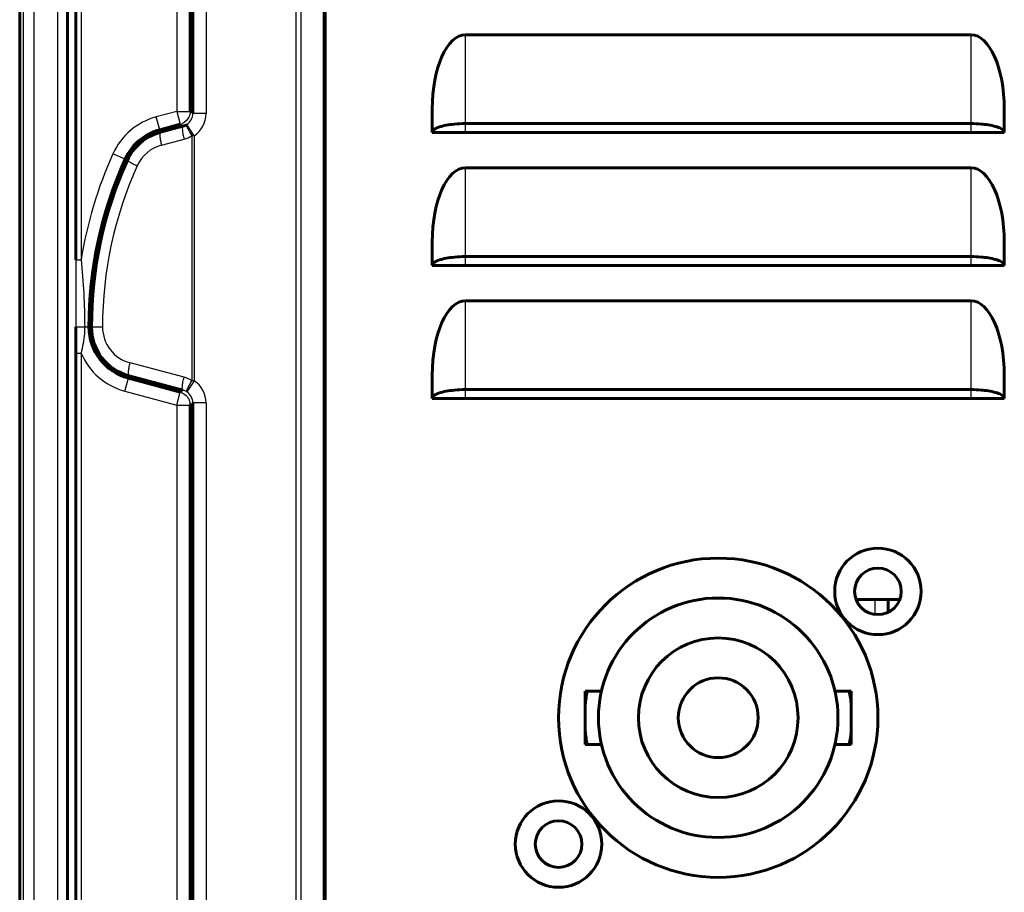
# Model space of a CAD drawing. Units: inches. Extents: x -1937 to 2233, y -617 to 829.
# Drawn here: x 363 to 437, y 314 to 379 of the extents above; entities that cross this region are included whole.
import ezdxf

# ---------------------------------------------------------------- set-up
doc = ezdxf.new("R2010")
doc.units = ezdxf.units.IN
doc.header["$MEASUREMENT"] = 0
doc.layers.add('AM_0', color=7, linetype='Continuous')
doc.layers.add('AM_4', color=7, linetype='Continuous')

# ---------------------------------------------------------------- blocks, each defined once
blk = doc.blocks.new('block 822')
at = {"layer": 'AM_0', "color": 253, "lineweight": 60, "true_color": 0xadadad}
blk.add_lwpolyline([(363.492, 183.923), (363.492, 429.69)], dxfattribs=at)
blk = doc.blocks.new('block 823')
at = {"layer": 'AM_0', "color": 253, "lineweight": 60, "true_color": 0xadadad}
blk.add_lwpolyline([(367.084, 427.486), (367.084, 186.127)], dxfattribs=at)
blk = doc.blocks.new('block 825')
at = {"layer": 'AM_0', "color": 253, "lineweight": 60, "true_color": 0xadadad}
blk.add_lwpolyline([(367.706, 389.065), (367.706, 361.244)], dxfattribs=at)
blk = doc.blocks.new('block 826')
at = {"layer": 'AM_0', "color": 253, "lineweight": 60, "true_color": 0xadadad}
blk.add_lwpolyline([(367.706, 354.215), (367.706, 259.398)], dxfattribs=at)
blk = doc.blocks.new('block 830')
at = {"layer": 'AM_0', "color": 253, "lineweight": 60, "true_color": 0xadadad}
blk.add_lwpolyline([(376.3, 385.17), (376.3, 372.393)], dxfattribs=at)
blk = doc.blocks.new('block 831')
at = {"layer": 'AM_0', "color": 253, "lineweight": 60, "true_color": 0xadadad}
blk.add_lwpolyline([(376.3, 350.32), (376.3, 263.293)], dxfattribs=at)
blk = doc.blocks.new('block 835')
at = {"layer": 'AM_0', "color": 253, "lineweight": 60, "true_color": 0xadadad}
blk.add_lwpolyline([(376.501, 385.324), (376.501, 372.239)], dxfattribs=at)
blk = doc.blocks.new('block 836')
at = {"layer": 'AM_0', "color": 253, "lineweight": 60, "true_color": 0xadadad}
blk.add_lwpolyline([(376.501, 350.474), (376.501, 263.139)], dxfattribs=at)
blk = doc.blocks.new('block 842')
at = {"layer": 'AM_0', "color": 253, "lineweight": 60, "true_color": 0xadadad}
blk.add_lwpolyline([(386.453, 418.846), (386.453, 194.767)], dxfattribs=at)
blk = doc.blocks.new('block 852')
at = {"layer": 'AM_0', "color": 253, "lineweight": 60, "true_color": 0xadadad}
blk.add_lwpolyline([(394.492, 350.807), (394.492, 352.571)], dxfattribs=at)
blk = doc.blocks.new('block 853')
at = {"layer": 'AM_0', "color": 253, "lineweight": 60, "true_color": 0xadadad}
blk.add_lwpolyline([(394.492, 360.807), (394.492, 362.571)], dxfattribs=at)
blk = doc.blocks.new('block 854')
at = {"layer": 'AM_0', "color": 253, "lineweight": 60, "true_color": 0xadadad}
blk.add_lwpolyline([(394.492, 370.807), (394.492, 372.571)], dxfattribs=at)
blk = doc.blocks.new('block 860')
at = {"layer": 'AM_0', "color": 253, "lineweight": 60, "true_color": 0xadadad}
blk.add_lwpolyline([(405.992, 328.807), (405.992, 324.807)], dxfattribs=at)
blk = doc.blocks.new('block 863')
at = {"layer": 'AM_0', "color": 253, "lineweight": 60, "true_color": 0xadadad}
blk.add_lwpolyline([(425.992, 324.807), (425.992, 328.807)], dxfattribs=at)
blk = doc.blocks.new('block 865')
at = {"layer": 'AM_0', "color": 253, "lineweight": 60, "true_color": 0xadadad}
blk.add_lwpolyline([(428.752, 335.691), (428.752, 334.734)], dxfattribs=at)
blk = doc.blocks.new('block 876')
at = {"layer": 'AM_0', "color": 253, "lineweight": 60, "true_color": 0xadadad}
blk.add_lwpolyline([(437.492, 372.571), (437.492, 370.807)], dxfattribs=at)
blk = doc.blocks.new('block 877')
at = {"layer": 'AM_0', "color": 253, "lineweight": 60, "true_color": 0xadadad}
blk.add_lwpolyline([(437.492, 362.571), (437.492, 360.807)], dxfattribs=at)
blk = doc.blocks.new('block 878')
at = {"layer": 'AM_0', "color": 253, "lineweight": 60, "true_color": 0xadadad}
blk.add_lwpolyline([(437.492, 352.571), (437.492, 350.807)], dxfattribs=at)
blk = doc.blocks.new('block 1121')
at = {"layer": 'AM_0', "color": 253, "lineweight": 60, "true_color": 0xadadad}
blk.add_lwpolyline([(375.759, 351.44), (371.709, 352.519)], dxfattribs=at)
blk = doc.blocks.new('block 1122')
at = {"layer": 'AM_0', "color": 253, "lineweight": 60, "true_color": 0xadadad}
blk.add_lwpolyline([(371.659, 352.331), (375.559, 351.286)], dxfattribs=at)
blk = doc.blocks.new('block 1173')
at = {"layer": 'AM_0', "color": 253, "lineweight": 60, "true_color": 0xadadad}
blk.add_lwpolyline([(405.992, 324.807), (407.217, 324.807)], dxfattribs=at)
blk = doc.blocks.new('block 1174')
at = {"layer": 'AM_0', "color": 253, "lineweight": 60, "true_color": 0xadadad}
blk.add_lwpolyline([(424.767, 324.807), (425.992, 324.807)], dxfattribs=at)
blk = doc.blocks.new('block 1175')
at = {"layer": 'AM_0', "color": 253, "lineweight": 60, "true_color": 0xadadad}
blk.add_lwpolyline([(425.992, 328.807), (424.767, 328.807)], dxfattribs=at)
blk = doc.blocks.new('block 1176')
at = {"layer": 'AM_0', "color": 253, "lineweight": 60, "true_color": 0xadadad}
blk.add_lwpolyline([(407.217, 328.807), (405.992, 328.807)], dxfattribs=at)
blk = doc.blocks.new('block 1229')
at = {"layer": 'AM_0', "color": 253, "lineweight": 60, "true_color": 0xadadad}
blk.add_lwpolyline([(426.355, 335.691), (429.628, 335.691)], dxfattribs=at)
blk = doc.blocks.new('block 1230')
at = {"layer": 'AM_0', "color": 253, "lineweight": 60, "true_color": 0xadadad}
blk.add_lwpolyline([(395.992, 350.807), (394.492, 350.807)], dxfattribs=at)
blk = doc.blocks.new('block 1231')
at = {"layer": 'AM_0', "color": 253, "lineweight": 60, "true_color": 0xadadad}
blk.add_lwpolyline([(395.992, 350.807), (435.992, 350.807)], dxfattribs=at)
blk = doc.blocks.new('block 1232')
at = {"layer": 'AM_0', "color": 253, "lineweight": 60, "true_color": 0xadadad}
blk.add_lwpolyline([(435.992, 350.807), (437.492, 350.807)], dxfattribs=at)
blk = doc.blocks.new('block 1233')
at = {"layer": 'AM_0', "color": 253, "lineweight": 60, "true_color": 0xadadad}
blk.add_lwpolyline([(396.992, 351.477), (434.992, 351.478)], dxfattribs=at)
blk = doc.blocks.new('block 1274')
at = {"layer": 'AM_0', "color": 253, "lineweight": 60, "true_color": 0xadadad}
blk.add_lwpolyline([(396.992, 358.161), (434.992, 358.161)], dxfattribs=at)
blk = doc.blocks.new('block 1275')
at = {"layer": 'AM_0', "color": 253, "lineweight": 60, "true_color": 0xadadad}
blk.add_lwpolyline([(395.992, 360.807), (394.492, 360.807)], dxfattribs=at)
blk = doc.blocks.new('block 1276')
at = {"layer": 'AM_0', "color": 253, "lineweight": 60, "true_color": 0xadadad}
blk.add_lwpolyline([(395.992, 360.807), (435.992, 360.807)], dxfattribs=at)
blk = doc.blocks.new('block 1277')
at = {"layer": 'AM_0', "color": 253, "lineweight": 60, "true_color": 0xadadad}
blk.add_lwpolyline([(435.992, 360.807), (437.492, 360.807)], dxfattribs=at)
blk = doc.blocks.new('block 1278')
at = {"layer": 'AM_0', "color": 253, "lineweight": 60, "true_color": 0xadadad}
blk.add_lwpolyline([(396.992, 361.477), (434.992, 361.478)], dxfattribs=at)
blk = doc.blocks.new('block 1281')
at = {"layer": 'AM_0', "color": 253, "lineweight": 60, "true_color": 0xadadad}
blk.add_lwpolyline([(396.992, 368.161), (434.992, 368.161)], dxfattribs=at)
blk = doc.blocks.new('block 1282')
at = {"layer": 'AM_0', "color": 253, "lineweight": 60, "true_color": 0xadadad}
blk.add_lwpolyline([(395.992, 370.807), (394.492, 370.807)], dxfattribs=at)
blk = doc.blocks.new('block 1283')
at = {"layer": 'AM_0', "color": 253, "lineweight": 60, "true_color": 0xadadad}
blk.add_lwpolyline([(395.992, 370.807), (435.992, 370.807)], dxfattribs=at)
blk = doc.blocks.new('block 1284')
at = {"layer": 'AM_0', "color": 253, "lineweight": 60, "true_color": 0xadadad}
blk.add_lwpolyline([(435.992, 370.807), (437.492, 370.807)], dxfattribs=at)
blk = doc.blocks.new('block 1285')
at = {"layer": 'AM_0', "color": 253, "lineweight": 60, "true_color": 0xadadad}
blk.add_lwpolyline([(396.992, 371.477), (434.992, 371.478)], dxfattribs=at)
blk = doc.blocks.new('block 1286')
at = {"layer": 'AM_0', "color": 253, "lineweight": 60, "true_color": 0xadadad}
blk.add_lwpolyline([(396.992, 378.161), (434.992, 378.161)], dxfattribs=at)
blk = doc.blocks.new('block 1360')
at = {"layer": 'AM_0', "color": 253, "lineweight": 60, "true_color": 0xadadad}
blk.add_lwpolyline([(375.559, 371.427), (374.016, 371.014)], dxfattribs=at)
blk = doc.blocks.new('block 1361')
at = {"layer": 'AM_0', "color": 253, "lineweight": 60, "true_color": 0xadadad}
blk.add_lwpolyline([(374.067, 370.823), (375.759, 371.274)], dxfattribs=at)
blk = doc.blocks.new('block 4756')
at = {"layer": 'AM_0', "color": 253, "lineweight": 60, "true_color": 0xadadad}
blk.add_open_spline([(371.41, 368.798), (369.624, 364.833), (368.7, 360.535), (368.7, 356.187)], degree=3, dxfattribs=at)
blk = doc.blocks.new('block 4758')
at = {"layer": 'AM_0', "color": 253, "lineweight": 60, "true_color": 0xadadad}
blk.add_open_spline([(371.587, 368.718), (369.81, 364.779), (368.891, 360.508), (368.891, 356.187)], degree=3, dxfattribs=at)
blk = doc.blocks.new('block 4760')
at = {"layer": 'AM_0', "color": 253, "lineweight": 60, "true_color": 0xadadad}
blk.add_open_spline([(368.7, 356.187), (368.7, 354.38), (369.914, 352.799), (371.659, 352.331)], degree=3, dxfattribs=at)
blk = doc.blocks.new('block 4761')
at = {"layer": 'AM_0', "color": 253, "lineweight": 60, "true_color": 0xadadad}
blk.add_open_spline([(374.016, 371.014), (372.858, 370.703), (371.902, 369.89), (371.41, 368.798)], degree=3, dxfattribs=at)
blk = doc.blocks.new('block 4763')
at = {"layer": 'AM_0', "color": 253, "lineweight": 60, "true_color": 0xadadad}
blk.add_open_spline([(368.891, 356.187), (368.891, 354.467), (370.047, 352.962), (371.709, 352.519)], degree=3, dxfattribs=at)
blk = doc.blocks.new('block 4764')
at = {"layer": 'AM_0', "color": 253, "lineweight": 60, "true_color": 0xadadad}
blk.add_open_spline([(374.067, 370.823), (372.966, 370.529), (372.055, 369.756), (371.587, 368.718)], degree=3, dxfattribs=at)
blk = doc.blocks.new('block 4765')
at = {"layer": 'AM_0', "color": 253, "lineweight": 60, "true_color": 0xadadad}
blk.add_open_spline([(375.759, 371.274), (375.862, 371.301), (375.96, 371.344), (376.049, 371.403)], degree=3, dxfattribs=at)
blk = doc.blocks.new('block 4766')
at = {"layer": 'AM_0', "color": 253, "lineweight": 60, "true_color": 0xadadad}
blk.add_open_spline([(403.992, 326.807), (403.992, 333.434), (409.364, 338.807), (415.992, 338.807), (422.619, 338.807), (427.992, 333.434), (427.992, 326.807), (427.992, 320.179), (422.619, 314.807), (415.992, 314.807), (409.364, 314.807), (403.992, 320.179), (403.992, 326.807), (403.992, 326.807), (403.992, 326.807), (403.992, 326.807)], degree=3, knots=[0, 0, 0, 0, 1, 1, 1, 2, 2, 2, 3, 3, 3, 4, 4, 4, 5, 5, 5, 5], dxfattribs=at)
blk = doc.blocks.new('block 4767')
at = {"layer": 'AM_0', "color": 253, "lineweight": 60, "true_color": 0xadadad}
blk.add_open_spline([(406.143, 328.807), (406.075, 328.476), (406.025, 328.141), (405.991, 327.805)], degree=3, dxfattribs=at)
blk = doc.blocks.new('block 4768')
at = {"layer": 'AM_0', "color": 253, "lineweight": 60, "true_color": 0xadadad}
blk.add_open_spline([(425.992, 327.805), (425.958, 328.141), (425.908, 328.476), (425.84, 328.807)], degree=3, dxfattribs=at)
blk = doc.blocks.new('block 4769')
at = {"layer": 'AM_0', "color": 253, "lineweight": 60, "true_color": 0xadadad}
blk.add_open_spline([(425.84, 324.807), (425.908, 325.138), (425.958, 325.472), (425.992, 325.808)], degree=3, dxfattribs=at)
blk = doc.blocks.new('block 4770')
at = {"layer": 'AM_0', "color": 253, "lineweight": 60, "true_color": 0xadadad}
blk.add_open_spline([(405.991, 325.808), (406.025, 325.472), (406.075, 325.138), (406.143, 324.807)], degree=3, dxfattribs=at)
blk = doc.blocks.new('block 4771')
at = {"layer": 'AM_0', "color": 253, "lineweight": 60, "true_color": 0xadadad}
blk.add_open_spline([(406.992, 326.807), (406.992, 331.777), (411.021, 335.807), (415.992, 335.807), (420.962, 335.807), (424.992, 331.777), (424.992, 326.807), (424.992, 321.836), (420.962, 317.807), (415.992, 317.807), (411.021, 317.807), (406.992, 321.836), (406.992, 326.807), (406.992, 326.807), (406.992, 326.807), (406.992, 326.807)], degree=3, knots=[0, 0, 0, 0, 1, 1, 1, 2, 2, 2, 3, 3, 3, 4, 4, 4, 5, 5, 5, 5], dxfattribs=at)
blk = doc.blocks.new('block 4772')
at = {"layer": 'AM_0', "color": 253, "lineweight": 60, "true_color": 0xadadad}
blk.add_open_spline([(409.992, 326.807), (409.992, 330.12), (412.678, 332.807), (415.992, 332.807), (419.305, 332.807), (421.992, 330.12), (421.992, 326.807), (421.992, 323.493), (419.305, 320.807), (415.992, 320.807), (412.678, 320.807), (409.992, 323.493), (409.992, 326.807), (409.992, 326.807), (409.992, 326.807), (409.992, 326.807)], degree=3, knots=[0, 0, 0, 0, 1, 1, 1, 2, 2, 2, 3, 3, 3, 4, 4, 4, 5, 5, 5, 5], dxfattribs=at)
blk = doc.blocks.new('block 4773')
at = {"layer": 'AM_0', "color": 253, "lineweight": 60, "true_color": 0xadadad}
blk.add_open_spline([(424.742, 336.307), (424.742, 338.102), (426.197, 339.557), (427.992, 339.557), (429.786, 339.557), (431.242, 338.102), (431.242, 336.307), (431.242, 334.512), (429.786, 333.057), (427.992, 333.057), (426.197, 333.057), (424.742, 334.512), (424.742, 336.307), (424.742, 336.307), (424.742, 336.307), (424.742, 336.307)], degree=3, knots=[0, 0, 0, 0, 1, 1, 1, 2, 2, 2, 3, 3, 3, 4, 4, 4, 5, 5, 5, 5], dxfattribs=at)
blk = doc.blocks.new('block 4774')
at = {"layer": 'AM_0', "color": 253, "lineweight": 60, "true_color": 0xadadad}
blk.add_open_spline([(400.742, 317.307), (400.742, 319.102), (402.197, 320.557), (403.992, 320.557), (405.786, 320.557), (407.242, 319.102), (407.242, 317.307), (407.242, 315.512), (405.786, 314.057), (403.992, 314.057), (402.197, 314.057), (400.742, 315.512), (400.742, 317.307), (400.742, 317.307), (400.742, 317.307), (400.742, 317.307)], degree=3, knots=[0, 0, 0, 0, 1, 1, 1, 2, 2, 2, 3, 3, 3, 4, 4, 4, 5, 5, 5, 5], dxfattribs=at)
blk = doc.blocks.new('block 4775')
at = {"layer": 'AM_0', "color": 253, "lineweight": 60, "true_color": 0xadadad}
blk.add_open_spline([(412.992, 326.807), (412.992, 328.464), (414.335, 329.807), (415.992, 329.807), (417.648, 329.807), (418.992, 328.464), (418.992, 326.807), (418.992, 325.15), (417.648, 323.807), (415.992, 323.807), (414.335, 323.807), (412.992, 325.15), (412.992, 326.807), (412.992, 326.807), (412.992, 326.807), (412.992, 326.807)], degree=3, knots=[0, 0, 0, 0, 1, 1, 1, 2, 2, 2, 3, 3, 3, 4, 4, 4, 5, 5, 5, 5], dxfattribs=at)
blk = doc.blocks.new('block 4776')
at = {"layer": 'AM_0', "color": 253, "lineweight": 60, "true_color": 0xadadad}
blk.add_open_spline([(402.242, 317.307), (402.242, 318.273), (403.025, 319.057), (403.992, 319.057), (404.958, 319.057), (405.742, 318.273), (405.742, 317.307), (405.742, 316.34), (404.958, 315.557), (403.992, 315.557), (403.025, 315.557), (402.242, 316.34), (402.242, 317.307), (402.242, 317.307), (402.242, 317.307), (402.242, 317.307)], degree=3, knots=[0, 0, 0, 0, 1, 1, 1, 2, 2, 2, 3, 3, 3, 4, 4, 4, 5, 5, 5, 5], dxfattribs=at)
blk = doc.blocks.new('block 4777')
at = {"layer": 'AM_0', "color": 253, "lineweight": 60, "true_color": 0xadadad}
blk.add_open_spline([(426.242, 336.307), (426.242, 337.273), (427.025, 338.057), (427.992, 338.057), (428.958, 338.057), (429.742, 337.273), (429.742, 336.307), (429.742, 335.34), (428.958, 334.557), (427.992, 334.557), (427.025, 334.557), (426.242, 335.34), (426.242, 336.307), (426.242, 336.307), (426.242, 336.307), (426.242, 336.307)], degree=3, knots=[0, 0, 0, 0, 1, 1, 1, 2, 2, 2, 3, 3, 3, 4, 4, 4, 5, 5, 5, 5], dxfattribs=at)
blk = doc.blocks.new('block 6527')
at = {"layer": 'AM_0', "color": 253, "lineweight": 60, "true_color": 0xadadad}
blk.add_open_spline([(396.992, 371.477), (396.906, 371.477), (396.821, 371.476), (396.735, 371.474), (396.485, 371.467), (396.234, 371.45), (395.985, 371.421)], degree=3, knots=[0, 0, 0, 0, 1, 1, 1, 2, 2, 2, 2], dxfattribs=at)
blk = doc.blocks.new('block 6528')
at = {"layer": 'AM_0', "color": 253, "lineweight": 60, "true_color": 0xadadad}
blk.add_open_spline([(395.985, 371.421), (395.789, 371.398), (395.594, 371.368), (395.401, 371.324), (395.238, 371.288), (395.077, 371.241), (394.922, 371.183), (394.809, 371.141), (394.699, 371.092), (394.604, 371.005), (394.545, 370.951), (394.492, 370.883), (394.492, 370.807)], degree=3, knots=[0, 0, 0, 0, 1, 1, 1, 2, 2, 2, 3, 3, 3, 4, 4, 4, 4], dxfattribs=at)
blk = doc.blocks.new('block 6529')
at = {"layer": 'AM_0', "color": 253, "lineweight": 60, "true_color": 0xadadad}
blk.add_open_spline([(437.492, 360.807), (437.492, 360.883), (437.438, 360.951), (437.379, 361.005), (437.284, 361.092), (437.174, 361.141), (437.061, 361.183), (436.906, 361.241), (436.745, 361.288), (436.582, 361.324), (436.39, 361.368), (436.194, 361.398), (435.999, 361.421)], degree=3, knots=[0, 0, 0, 0, 1, 1, 1, 2, 2, 2, 3, 3, 3, 4, 4, 4, 4], dxfattribs=at)
blk = doc.blocks.new('block 6530')
at = {"layer": 'AM_0', "color": 253, "lineweight": 60, "true_color": 0xadadad}
blk.add_open_spline([(435.999, 361.421), (435.917, 361.43), (435.836, 361.439), (435.754, 361.446), (435.5, 361.467), (435.246, 361.478), (434.992, 361.478)], degree=3, knots=[0, 0, 0, 0, 1, 1, 1, 2, 2, 2, 2], dxfattribs=at)
blk = doc.blocks.new('block 6533')
at = {"layer": 'AM_0', "color": 253, "lineweight": 60, "true_color": 0xadadad}
blk.add_open_spline([(396.992, 361.477), (396.906, 361.477), (396.821, 361.476), (396.735, 361.474), (396.485, 361.467), (396.234, 361.45), (395.985, 361.421)], degree=3, knots=[0, 0, 0, 0, 1, 1, 1, 2, 2, 2, 2], dxfattribs=at)
blk = doc.blocks.new('block 6534')
at = {"layer": 'AM_0', "color": 253, "lineweight": 60, "true_color": 0xadadad}
blk.add_open_spline([(395.985, 361.421), (395.789, 361.398), (395.594, 361.368), (395.401, 361.324), (395.238, 361.288), (395.077, 361.241), (394.922, 361.183), (394.809, 361.141), (394.699, 361.092), (394.604, 361.005), (394.545, 360.951), (394.492, 360.883), (394.492, 360.807)], degree=3, knots=[0, 0, 0, 0, 1, 1, 1, 2, 2, 2, 3, 3, 3, 4, 4, 4, 4], dxfattribs=at)
blk = doc.blocks.new('block 6535')
at = {"layer": 'AM_0', "color": 253, "lineweight": 60, "true_color": 0xadadad}
blk.add_open_spline([(437.492, 370.807), (437.492, 370.883), (437.438, 370.951), (437.379, 371.005), (437.284, 371.092), (437.174, 371.141), (437.061, 371.183), (436.906, 371.241), (436.745, 371.288), (436.582, 371.324), (436.39, 371.368), (436.194, 371.398), (435.999, 371.421)], degree=3, knots=[0, 0, 0, 0, 1, 1, 1, 2, 2, 2, 3, 3, 3, 4, 4, 4, 4], dxfattribs=at)
blk = doc.blocks.new('block 6536')
at = {"layer": 'AM_0', "color": 253, "lineweight": 60, "true_color": 0xadadad}
blk.add_open_spline([(435.999, 371.421), (435.917, 371.43), (435.836, 371.439), (435.754, 371.446), (435.5, 371.467), (435.246, 371.478), (434.992, 371.478)], degree=3, knots=[0, 0, 0, 0, 1, 1, 1, 2, 2, 2, 2], dxfattribs=at)
blk = doc.blocks.new('block 6541')
at = {"layer": 'AM_0', "color": 253, "lineweight": 60, "true_color": 0xadadad}
blk.add_open_spline([(396.992, 351.477), (396.906, 351.477), (396.821, 351.476), (396.735, 351.474), (396.485, 351.467), (396.234, 351.45), (395.985, 351.421)], degree=3, knots=[0, 0, 0, 0, 1, 1, 1, 2, 2, 2, 2], dxfattribs=at)
blk = doc.blocks.new('block 6542')
at = {"layer": 'AM_0', "color": 253, "lineweight": 60, "true_color": 0xadadad}
blk.add_open_spline([(395.985, 351.421), (395.789, 351.398), (395.594, 351.368), (395.401, 351.324), (395.238, 351.288), (395.077, 351.241), (394.922, 351.183), (394.809, 351.141), (394.699, 351.092), (394.604, 351.005), (394.545, 350.951), (394.492, 350.883), (394.492, 350.807)], degree=3, knots=[0, 0, 0, 0, 1, 1, 1, 2, 2, 2, 3, 3, 3, 4, 4, 4, 4], dxfattribs=at)
blk = doc.blocks.new('block 6577')
at = {"layer": 'AM_0', "color": 253, "lineweight": 60, "true_color": 0xadadad}
blk.add_open_spline([(437.492, 350.807), (437.492, 350.883), (437.438, 350.951), (437.379, 351.005), (437.284, 351.092), (437.174, 351.141), (437.061, 351.183), (436.906, 351.241), (436.745, 351.288), (436.582, 351.324), (436.39, 351.368), (436.194, 351.398), (435.999, 351.421)], degree=3, knots=[0, 0, 0, 0, 1, 1, 1, 2, 2, 2, 3, 3, 3, 4, 4, 4, 4], dxfattribs=at)
blk = doc.blocks.new('block 6578')
at = {"layer": 'AM_0', "color": 253, "lineweight": 60, "true_color": 0xadadad}
blk.add_open_spline([(435.999, 351.421), (435.917, 351.43), (435.836, 351.439), (435.754, 351.446), (435.5, 351.467), (435.246, 351.478), (434.992, 351.478)], degree=3, knots=[0, 0, 0, 0, 1, 1, 1, 2, 2, 2, 2], dxfattribs=at)
blk = doc.blocks.new('block 6594')
at = {"layer": 'AM_0', "color": 253, "lineweight": 60, "true_color": 0xadadad}
blk.add_open_spline([(367.705, 356.187), (367.705, 355.529), (367.706, 354.872), (367.706, 354.215)], degree=3, dxfattribs=at)
blk = doc.blocks.new('block 7357')
at = {"layer": 'AM_0', "color": 253, "lineweight": 60, "true_color": 0xadadad}
blk.add_open_spline([(396.992, 368.161), (395.611, 368.161), (394.492, 365.658), (394.492, 362.571)], degree=3, dxfattribs=at)
blk = doc.blocks.new('block 7363')
at = {"layer": 'AM_0', "color": 253, "lineweight": 60, "true_color": 0xadadad}
blk.add_open_spline([(396.992, 378.161), (395.611, 378.161), (394.492, 375.658), (394.492, 372.571)], degree=3, dxfattribs=at)
blk = doc.blocks.new('block 7378')
at = {"layer": 'AM_0', "color": 253, "lineweight": 60, "true_color": 0xadadad}
blk.add_open_spline([(437.492, 352.571), (437.492, 355.658), (436.372, 358.161), (434.992, 358.161)], degree=3, dxfattribs=at)
blk = doc.blocks.new('block 7379')
at = {"layer": 'AM_0', "color": 253, "lineweight": 60, "true_color": 0xadadad}
blk.add_open_spline([(396.992, 358.161), (395.611, 358.161), (394.492, 355.658), (394.492, 352.571)], degree=3, dxfattribs=at)
blk = doc.blocks.new('block 7382')
at = {"layer": 'AM_0', "color": 253, "lineweight": 60, "true_color": 0xadadad}
blk.add_open_spline([(437.492, 362.571), (437.492, 365.658), (436.372, 368.161), (434.992, 368.161)], degree=3, dxfattribs=at)
blk = doc.blocks.new('block 7383')
at = {"layer": 'AM_0', "color": 253, "lineweight": 60, "true_color": 0xadadad}
blk.add_open_spline([(437.492, 372.571), (437.492, 375.658), (436.372, 378.161), (434.992, 378.161)], degree=3, dxfattribs=at)
blk = doc.blocks.new('block 7585')
at = {"layer": 'AM_4', "color": 4, "lineweight": 25, "true_color": 0x00ffff}
blk.add_lwpolyline([(363.78, 183.496), (363.78, 430.117)], dxfattribs=at)
blk = doc.blocks.new('block 7586')
at = {"layer": 'AM_4', "color": 4, "lineweight": 25, "true_color": 0x00ffff}
blk.add_lwpolyline([(364.58, 183.496), (364.58, 430.117)], dxfattribs=at)
blk = doc.blocks.new('block 7587')
at = {"layer": 'AM_4', "color": 4, "lineweight": 25, "true_color": 0x00ffff}
blk.add_lwpolyline([(366.334, 427.486), (366.334, 186.127)], dxfattribs=at)
blk = doc.blocks.new('block 7589')
at = {"layer": 'AM_4', "color": 4, "lineweight": 25, "true_color": 0x00ffff}
blk.add_lwpolyline([(368.106, 389.065), (368.106, 361.244)], dxfattribs=at)
blk = doc.blocks.new('block 7590')
at = {"layer": 'AM_4', "color": 4, "lineweight": 25, "true_color": 0x00ffff}
blk.add_lwpolyline([(368.106, 354.215), (368.106, 259.398)], dxfattribs=at)
blk = doc.blocks.new('block 7594')
at = {"layer": 'AM_4', "color": 4, "lineweight": 25, "true_color": 0x00ffff}
blk.add_lwpolyline([(375.3, 385.17), (375.3, 372.393)], dxfattribs=at)
blk = doc.blocks.new('block 7595')
at = {"layer": 'AM_4', "color": 4, "lineweight": 25, "true_color": 0x00ffff}
blk.add_lwpolyline([(375.3, 350.32), (375.3, 263.293)], dxfattribs=at)
blk = doc.blocks.new('block 7601')
at = {"layer": 'AM_4', "color": 4, "lineweight": 25, "true_color": 0x00ffff}
blk.add_lwpolyline([(376.424, 370.566), (376.424, 352.147)], dxfattribs=at)
blk = doc.blocks.new('block 7605')
at = {"layer": 'AM_4', "color": 4, "lineweight": 25, "true_color": 0x00ffff}
blk.add_lwpolyline([(376.597, 370.566), (376.597, 352.147)], dxfattribs=at)
blk = doc.blocks.new('block 7608')
at = {"layer": 'AM_4', "color": 4, "lineweight": 25, "true_color": 0x00ffff}
blk.add_lwpolyline([(377.501, 385.324), (377.501, 372.239)], dxfattribs=at)
blk = doc.blocks.new('block 7609')
at = {"layer": 'AM_4', "color": 4, "lineweight": 25, "true_color": 0x00ffff}
blk.add_lwpolyline([(377.501, 350.474), (377.501, 263.139)], dxfattribs=at)
blk = doc.blocks.new('block 7629')
at = {"layer": 'AM_4', "color": 4, "lineweight": 25, "true_color": 0x00ffff}
blk.add_lwpolyline([(384.282, 194.776), (384.282, 418.853)], dxfattribs=at)
blk = doc.blocks.new('block 7631')
at = {"layer": 'AM_4', "color": 4, "lineweight": 25, "true_color": 0x00ffff}
blk.add_lwpolyline([(384.639, 194.771), (384.639, 418.842)], dxfattribs=at)
blk = doc.blocks.new('block 7634')
at = {"layer": 'AM_4', "color": 4, "lineweight": 25, "true_color": 0x00ffff}
blk.add_lwpolyline([(371.4, 351.366), (371.709, 352.519)], dxfattribs=at)
blk = doc.blocks.new('block 7635')
at = {"layer": 'AM_4', "color": 4, "lineweight": 25, "true_color": 0x00ffff}
blk.add_lwpolyline([(375.3, 350.32), (375.559, 351.286)], dxfattribs=at)
blk = doc.blocks.new('block 7646')
at = {"layer": 'AM_4', "color": 4, "lineweight": 25, "true_color": 0x00ffff}
blk.add_lwpolyline([(386.31, 418.842), (386.31, 194.771)], dxfattribs=at)
blk = doc.blocks.new('block 7672')
at = {"layer": 'AM_4', "color": 4, "lineweight": 25, "true_color": 0x00ffff}
blk.add_lwpolyline([(396.992, 350.807), (396.992, 358.161)], dxfattribs=at)
blk = doc.blocks.new('block 7673')
at = {"layer": 'AM_4', "color": 4, "lineweight": 25, "true_color": 0x00ffff}
blk.add_lwpolyline([(396.992, 360.807), (396.992, 368.161)], dxfattribs=at)
blk = doc.blocks.new('block 7674')
at = {"layer": 'AM_4', "color": 4, "lineweight": 25, "true_color": 0x00ffff}
blk.add_lwpolyline([(396.992, 370.807), (396.992, 378.161)], dxfattribs=at)
blk = doc.blocks.new('block 7686')
at = {"layer": 'AM_4', "color": 4, "lineweight": 25, "true_color": 0x00ffff}
blk.add_lwpolyline([(376.597, 352.147), (376.049, 351.311)], dxfattribs=at)
blk = doc.blocks.new('block 7688')
at = {"layer": 'AM_4', "color": 4, "lineweight": 25, "true_color": 0x00ffff}
blk.add_lwpolyline([(374.067, 370.823), (373.757, 371.979)], dxfattribs=at)
blk = doc.blocks.new('block 7689')
at = {"layer": 'AM_4', "color": 4, "lineweight": 25, "true_color": 0x00ffff}
blk.add_lwpolyline([(375.3, 372.393), (375.559, 371.427)], dxfattribs=at)
blk = doc.blocks.new('block 7705')
at = {"layer": 'AM_4', "color": 4, "lineweight": 25, "true_color": 0x00ffff}
blk.add_lwpolyline([(427.752, 335.691), (427.752, 334.576)], dxfattribs=at)
blk = doc.blocks.new('block 7753')
at = {"layer": 'AM_4', "color": 4, "lineweight": 25, "true_color": 0x00ffff}
blk.add_lwpolyline([(434.992, 350.807), (434.992, 358.161)], dxfattribs=at)
blk = doc.blocks.new('block 7754')
at = {"layer": 'AM_4', "color": 4, "lineweight": 25, "true_color": 0x00ffff}
blk.add_lwpolyline([(434.992, 360.807), (434.992, 368.161)], dxfattribs=at)
blk = doc.blocks.new('block 7755')
at = {"layer": 'AM_4', "color": 4, "lineweight": 25, "true_color": 0x00ffff}
blk.add_lwpolyline([(434.992, 370.807), (434.992, 378.161)], dxfattribs=at)
blk = doc.blocks.new('block 7825')
at = {"layer": 'AM_4', "color": 4, "lineweight": 25, "true_color": 0x00ffff}
blk.add_lwpolyline([(375.559, 351.286), (375.759, 351.44)], dxfattribs=at)
blk = doc.blocks.new('block 7826')
at = {"layer": 'AM_4', "color": 4, "lineweight": 25, "true_color": 0x00ffff}
blk.add_lwpolyline([(376.3, 350.32), (376.501, 350.474)], dxfattribs=at)
blk = doc.blocks.new('block 7841')
at = {"layer": 'AM_4', "color": 4, "lineweight": 25, "true_color": 0x00ffff}
blk.add_lwpolyline([(376.597, 370.566), (376.049, 371.402)], dxfattribs=at)
blk = doc.blocks.new('block 7923')
at = {"layer": 'AM_4', "color": 4, "lineweight": 25, "true_color": 0x00ffff}
blk.add_lwpolyline([(376.501, 372.239), (376.3, 372.393)], dxfattribs=at)
blk = doc.blocks.new('block 7924')
at = {"layer": 'AM_4', "color": 4, "lineweight": 25, "true_color": 0x00ffff}
blk.add_lwpolyline([(375.759, 371.274), (375.559, 371.427)], dxfattribs=at)
blk = doc.blocks.new('block 7974')
at = {"layer": 'AM_4', "color": 4, "lineweight": 25, "true_color": 0x00ffff}
blk.add_lwpolyline([(371.587, 368.718), (370.498, 369.208)], dxfattribs=at)
blk = doc.blocks.new('block 7977')
at = {"layer": 'AM_4', "color": 4, "lineweight": 25, "true_color": 0x00ffff}
blk.add_lwpolyline([(375.844, 352.406), (371.794, 353.484)], dxfattribs=at)
blk = doc.blocks.new('block 7978')
at = {"layer": 'AM_4', "color": 4, "lineweight": 25, "true_color": 0x00ffff}
blk.add_lwpolyline([(371.4, 351.366), (375.3, 350.32)], dxfattribs=at)
blk = doc.blocks.new('block 8029')
at = {"layer": 'AM_4', "color": 4, "lineweight": 25, "true_color": 0x00ffff}
blk.add_lwpolyline([(376.597, 352.147), (376.424, 352.147)], dxfattribs=at)
blk = doc.blocks.new('block 8031')
at = {"layer": 'AM_4', "color": 4, "lineweight": 25, "true_color": 0x00ffff}
blk.add_lwpolyline([(375.3, 350.32), (376.3, 350.32)], dxfattribs=at)
blk = doc.blocks.new('block 8032')
at = {"layer": 'AM_4', "color": 4, "lineweight": 25, "true_color": 0x00ffff}
blk.add_lwpolyline([(377.501, 350.474), (376.501, 350.474)], dxfattribs=at)
blk = doc.blocks.new('block 8033')
at = {"layer": 'AM_4', "color": 4, "lineweight": 25, "true_color": 0x00ffff}
blk.add_lwpolyline([(367.706, 354.215), (368.106, 354.215)], dxfattribs=at)
blk = doc.blocks.new('block 8044')
at = {"layer": 'AM_4', "color": 4, "lineweight": 25, "true_color": 0x00ffff}
blk.add_lwpolyline([(367.705, 356.187), (368.375, 356.187)], dxfattribs=at)
blk = doc.blocks.new('block 8045')
at = {"layer": 'AM_4', "color": 4, "lineweight": 25, "true_color": 0x00ffff}
blk.add_lwpolyline([(368.7, 356.187), (369.717, 356.187)], dxfattribs=at)
blk = doc.blocks.new('block 8046')
at = {"layer": 'AM_4', "color": 4, "lineweight": 25, "true_color": 0x00ffff}
blk.add_lwpolyline([(367.706, 361.244), (368.106, 361.244)], dxfattribs=at)
blk = doc.blocks.new('block 8047')
at = {"layer": 'AM_4', "color": 4, "lineweight": 25, "true_color": 0x00ffff}
blk.add_lwpolyline([(376.597, 370.566), (376.424, 370.566)], dxfattribs=at)
blk = doc.blocks.new('block 8048')
at = {"layer": 'AM_4', "color": 4, "lineweight": 25, "true_color": 0x00ffff}
blk.add_lwpolyline([(377.501, 372.239), (376.501, 372.239)], dxfattribs=at)
blk = doc.blocks.new('block 8049')
at = {"layer": 'AM_4', "color": 4, "lineweight": 25, "true_color": 0x00ffff}
blk.add_lwpolyline([(375.3, 372.393), (376.3, 372.393)], dxfattribs=at)
blk = doc.blocks.new('block 8089')
at = {"layer": 'AM_4', "color": 4, "lineweight": 25, "true_color": 0x00ffff}
blk.add_lwpolyline([(375.3, 372.393), (373.757, 371.979)], dxfattribs=at)
blk = doc.blocks.new('block 8090')
at = {"layer": 'AM_4', "color": 4, "lineweight": 25, "true_color": 0x00ffff}
blk.add_lwpolyline([(374.152, 369.857), (375.844, 370.308)], dxfattribs=at)
blk = doc.blocks.new('block 9438')
at = {"layer": 'AM_4', "color": 4, "lineweight": 25, "true_color": 0x00ffff}
blk.add_open_spline([(376.424, 352.147), (376.245, 352.263), (376.05, 352.351), (375.844, 352.406)], degree=3, dxfattribs=at)
blk = doc.blocks.new('block 9439')
at = {"layer": 'AM_4', "color": 4, "lineweight": 25, "true_color": 0x00ffff}
blk.add_open_spline([(377.501, 350.474), (377.501, 351.149), (377.161, 351.778), (376.597, 352.147)], degree=3, dxfattribs=at)
blk = doc.blocks.new('block 9440')
at = {"layer": 'AM_4', "color": 4, "lineweight": 25, "true_color": 0x00ffff}
blk.add_open_spline([(376.049, 351.311), (375.96, 351.369), (375.862, 351.412), (375.759, 351.44)], degree=3, dxfattribs=at)
blk = doc.blocks.new('block 9441')
at = {"layer": 'AM_4', "color": 4, "lineweight": 25, "true_color": 0x00ffff}
blk.add_open_spline([(376.501, 350.474), (376.501, 350.812), (376.331, 351.126), (376.049, 351.311)], degree=3, dxfattribs=at)
blk = doc.blocks.new('block 9442')
at = {"layer": 'AM_4', "color": 4, "lineweight": 25, "true_color": 0x00ffff}
blk.add_open_spline([(376.3, 350.32), (376.3, 350.367), (376.297, 350.413), (376.29, 350.459)], degree=3, dxfattribs=at)
blk = doc.blocks.new('block 9443')
at = {"layer": 'AM_4', "color": 4, "lineweight": 25, "true_color": 0x00ffff}
blk.add_open_spline([(370.498, 369.208), (369.354, 366.67), (368.55, 363.992), (368.106, 361.244)], degree=3, dxfattribs=at)
blk = doc.blocks.new('block 9445')
at = {"layer": 'AM_4', "color": 4, "lineweight": 25, "true_color": 0x00ffff}
blk.add_open_spline([(372.325, 368.307), (370.606, 364.498), (369.717, 360.366), (369.717, 356.187)], degree=3, dxfattribs=at)
blk = doc.blocks.new('block 9448')
at = {"layer": 'AM_4', "color": 4, "lineweight": 25, "true_color": 0x00ffff}
blk.add_open_spline([(373.757, 371.979), (372.31, 371.592), (371.113, 370.574), (370.498, 369.208)], degree=3, dxfattribs=at)
blk = doc.blocks.new('block 9449')
at = {"layer": 'AM_4', "color": 4, "lineweight": 25, "true_color": 0x00ffff}
blk.add_open_spline([(368.106, 354.215), (368.71, 352.811), (369.924, 351.761), (371.4, 351.366)], degree=3, dxfattribs=at)
blk = doc.blocks.new('block 9450')
at = {"layer": 'AM_4', "color": 4, "lineweight": 25, "true_color": 0x00ffff}
blk.add_open_spline([(369.717, 356.187), (369.717, 354.92), (370.569, 353.811), (371.794, 353.484)], degree=3, dxfattribs=at)
blk = doc.blocks.new('block 9452')
at = {"layer": 'AM_4', "color": 4, "lineweight": 25, "true_color": 0x00ffff}
blk.add_open_spline([(374.152, 369.857), (373.341, 369.641), (372.67, 369.072), (372.325, 368.307)], degree=3, dxfattribs=at)
blk = doc.blocks.new('block 9454')
at = {"layer": 'AM_4', "color": 4, "lineweight": 25, "true_color": 0x00ffff}
blk.add_open_spline([(375.844, 370.308), (376.05, 370.363), (376.245, 370.45), (376.424, 370.566)], degree=3, dxfattribs=at)
blk = doc.blocks.new('block 9455')
at = {"layer": 'AM_4', "color": 4, "lineweight": 25, "true_color": 0x00ffff}
blk.add_open_spline([(376.597, 370.566), (377.161, 370.936), (377.501, 371.565), (377.501, 372.239)], degree=3, dxfattribs=at)
blk = doc.blocks.new('block 9458')
at = {"layer": 'AM_4', "color": 4, "lineweight": 25, "true_color": 0x00ffff}
blk.add_open_spline([(376.049, 371.403), (376.331, 371.587), (376.501, 371.902), (376.501, 372.239)], degree=3, dxfattribs=at)
blk = doc.blocks.new('block 9461')
at = {"layer": 'AM_4', "color": 4, "lineweight": 25, "true_color": 0x00ffff}
blk.add_open_spline([(375.559, 371.427), (375.604, 371.439), (375.647, 371.454), (375.69, 371.472)], degree=3, dxfattribs=at)
blk = doc.blocks.new('block 10246')
at = {"layer": 'AM_4', "color": 4, "lineweight": 25, "true_color": 0x00ffff}
blk.add_open_spline([(367.706, 361.244), (367.706, 359.558), (367.705, 357.873), (367.705, 356.187)], degree=3, dxfattribs=at)
blk = doc.blocks.new('block 10285')
at = {"layer": 'AM_4', "color": 4, "lineweight": 25, "true_color": 0x00ffff}
blk.add_open_spline([(368.106, 361.244), (368.28, 359.565), (368.374, 357.875), (368.375, 356.187)], degree=3, dxfattribs=at)
blk = doc.blocks.new('block 10286')
at = {"layer": 'AM_4', "color": 4, "lineweight": 25, "true_color": 0x00ffff}
blk.add_open_spline([(368.375, 356.187), (368.42, 356.187), (368.466, 356.187), (368.511, 356.187), (368.574, 356.187), (368.637, 356.187), (368.7, 356.187)], degree=3, knots=[0, 0, 0, 0, 1, 1, 1, 2, 2, 2, 2], dxfattribs=at)
blk = doc.blocks.new('block 10287')
at = {"layer": 'AM_4', "color": 4, "lineweight": 25, "true_color": 0x00ffff}
blk.add_open_spline([(368.375, 356.187), (368.375, 356.02), (368.367, 355.853), (368.353, 355.686), (368.311, 355.191), (368.213, 354.701), (368.106, 354.215)], degree=3, knots=[0, 0, 0, 0, 1, 1, 1, 2, 2, 2, 2], dxfattribs=at)
blk = doc.blocks.new('block 10313')
at = {"layer": 'AM_4', "color": 4, "lineweight": 25, "true_color": 0x00ffff}
blk.add_open_spline([(376.424, 352.147), (376.365, 352.054), (376.308, 351.96), (376.254, 351.863), (376.208, 351.781), (376.163, 351.697), (376.124, 351.612), (376.097, 351.552), (376.073, 351.492), (376.051, 351.424), (376.039, 351.39), (376.028, 351.353), (376.041, 351.322)], degree=3, knots=[0, 0, 0, 0, 1, 1, 1, 2, 2, 2, 3, 3, 3, 4, 4, 4, 4], dxfattribs=at)
blk = doc.blocks.new('block 10314')
at = {"layer": 'AM_4', "color": 4, "lineweight": 25, "true_color": 0x00ffff}
blk.add_open_spline([(376.041, 351.322), (376.042, 351.319), (376.043, 351.317), (376.045, 351.316), (376.046, 351.314), (376.048, 351.312), (376.049, 351.311)], degree=3, knots=[0, 0, 0, 0, 1, 1, 1, 2, 2, 2, 2], dxfattribs=at)
blk = doc.blocks.new('block 10315')
at = {"layer": 'AM_4', "color": 4, "lineweight": 25, "true_color": 0x00ffff}
blk.add_open_spline([(375.759, 351.44), (375.728, 351.45), (375.722, 351.49), (375.718, 351.528), (375.71, 351.609), (375.713, 351.673), (375.72, 351.74), (375.729, 351.839), (375.745, 351.945), (375.764, 352.048), (375.787, 352.17), (375.814, 352.287), (375.844, 352.406)], degree=3, knots=[0, 0, 0, 0, 1, 1, 1, 2, 2, 2, 3, 3, 3, 4, 4, 4, 4], dxfattribs=at)
blk = doc.blocks.new('block 10316')
at = {"layer": 'AM_4', "color": 4, "lineweight": 25, "true_color": 0x00ffff}
blk.add_open_spline([(371.709, 352.519), (371.678, 352.528), (371.672, 352.569), (371.668, 352.606), (371.66, 352.688), (371.663, 352.752), (371.67, 352.819), (371.679, 352.917), (371.695, 353.023), (371.714, 353.127), (371.736, 353.248), (371.763, 353.366), (371.794, 353.484)], degree=3, knots=[0, 0, 0, 0, 1, 1, 1, 2, 2, 2, 3, 3, 3, 4, 4, 4, 4], dxfattribs=at)
blk = doc.blocks.new('block 10317')
at = {"layer": 'AM_4', "color": 4, "lineweight": 25, "true_color": 0x00ffff}
blk.add_open_spline([(371.587, 368.718), (371.585, 368.711), (371.591, 368.705), (371.597, 368.699), (371.611, 368.687), (371.623, 368.678), (371.635, 368.669), (371.655, 368.655), (371.677, 368.641), (371.699, 368.627), (371.729, 368.609), (371.758, 368.592), (371.788, 368.576), (371.867, 368.532), (371.947, 368.49), (372.028, 368.45), (372.127, 368.401), (372.226, 368.353), (372.325, 368.307)], degree=3, knots=[0, 0, 0, 0, 1, 1, 1, 2, 2, 2, 3, 3, 3, 4, 4, 4, 5, 5, 5, 6, 6, 6, 6], dxfattribs=at)
blk = doc.blocks.new('block 10318')
at = {"layer": 'AM_4', "color": 4, "lineweight": 25, "true_color": 0x00ffff}
blk.add_open_spline([(374.067, 370.823), (374.036, 370.813), (374.03, 370.772), (374.026, 370.735), (374.018, 370.653), (374.021, 370.59), (374.028, 370.522), (374.037, 370.424), (374.053, 370.318), (374.072, 370.215), (374.094, 370.093), (374.121, 369.975), (374.152, 369.857)], degree=3, knots=[0, 0, 0, 0, 1, 1, 1, 2, 2, 2, 3, 3, 3, 4, 4, 4, 4], dxfattribs=at)
blk = doc.blocks.new('block 10319')
at = {"layer": 'AM_4', "color": 4, "lineweight": 25, "true_color": 0x00ffff}
blk.add_open_spline([(375.759, 371.274), (375.728, 371.264), (375.722, 371.223), (375.718, 371.186), (375.71, 371.104), (375.713, 371.041), (375.72, 370.973), (375.729, 370.875), (375.745, 370.769), (375.764, 370.665), (375.787, 370.544), (375.814, 370.426), (375.844, 370.308)], degree=3, knots=[0, 0, 0, 0, 1, 1, 1, 2, 2, 2, 3, 3, 3, 4, 4, 4, 4], dxfattribs=at)
blk = doc.blocks.new('block 10320')
at = {"layer": 'AM_4', "color": 4, "lineweight": 25, "true_color": 0x00ffff}
blk.add_open_spline([(376.049, 371.402), (376.032, 371.39), (376.035, 371.364), (376.039, 371.34), (376.047, 371.29), (376.061, 371.253), (376.077, 371.211)], degree=3, knots=[0, 0, 0, 0, 1, 1, 1, 2, 2, 2, 2], dxfattribs=at)
blk = doc.blocks.new('block 10321')
at = {"layer": 'AM_4', "color": 4, "lineweight": 25, "true_color": 0x00ffff}
blk.add_open_spline([(376.077, 371.211), (376.095, 371.166), (376.114, 371.122), (376.135, 371.078), (376.219, 370.901), (376.319, 370.732), (376.424, 370.566)], degree=3, knots=[0, 0, 0, 0, 1, 1, 1, 2, 2, 2, 2], dxfattribs=at)
blk = doc.blocks.new('block 10350')
at = {"layer": 'AM_4', "color": 4, "lineweight": 25, "true_color": 0x00ffff}
blk.add_open_spline([(375.559, 351.286), (375.652, 351.261), (375.743, 351.222), (375.825, 351.171)], degree=3, dxfattribs=at)
blk = doc.blocks.new('block 10351')
at = {"layer": 'AM_4', "color": 4, "lineweight": 25, "true_color": 0x00ffff}
blk.add_open_spline([(375.825, 351.171), (375.949, 351.095), (376.057, 350.99), (376.137, 350.867), (376.218, 350.744), (376.27, 350.603), (376.29, 350.459)], degree=3, knots=[0, 0, 0, 0, 1, 1, 1, 2, 2, 2, 2], dxfattribs=at)
blk = doc.blocks.new('block 10353')
at = {"layer": 'AM_4', "color": 4, "lineweight": 25, "true_color": 0x00ffff}
blk.add_open_spline([(376.3, 372.393), (376.3, 372.249), (376.267, 372.101), (376.207, 371.97)], degree=3, dxfattribs=at)
blk = doc.blocks.new('block 10354')
at = {"layer": 'AM_4', "color": 4, "lineweight": 25, "true_color": 0x00ffff}
blk.add_open_spline([(376.207, 371.97), (376.106, 371.753), (375.91, 371.566), (375.69, 371.472)], degree=3, dxfattribs=at)

msp = doc.modelspace()

# ---------------------------------------------------------------- block references
at = {"layer": 'AM_0'}
for name in ['block 822', 'block 823', 'block 842', 'block 825', 'block 830', 'block 835', 'block 7363', 'block 1286', 'block 7383', 'block 854', 'block 876', 'block 4761', 'block 4764', 'block 1360', 'block 1361', 'block 4765', 'block 6528', 'block 1282', 'block 6527', 'block 1283', 'block 1285', 'block 6536', 'block 1284', 'block 6535', 'block 4756', 'block 4758', 'block 7357', 'block 1281', 'block 7382', 'block 853', 'block 877', 'block 6534', 'block 6533', 'block 1278', 'block 6530', 'block 6529', 'block 1275', 'block 1276', 'block 1277', 'block 7379', 'block 1274', 'block 7378', 'block 6594', 'block 4760', 'block 4763', 'block 826', 'block 1122', 'block 1121', 'block 852', 'block 878', 'block 6542', 'block 1230', 'block 6541', 'block 1231', 'block 1233', 'block 6578', 'block 1232', 'block 6577', 'block 831', 'block 836', 'block 4773', 'block 4766', 'block 4777', 'block 4771', 'block 1229', 'block 865', 'block 4772', 'block 4775', 'block 4767', 'block 860', 'block 1176', 'block 1175', 'block 4768', 'block 863', 'block 4770', 'block 4769', 'block 1173', 'block 1174', 'block 4774', 'block 4776']:
    msp.add_blockref(name, (0, 0), dxfattribs=at)
at = {"layer": 'AM_4'}
for name in ['block 7585', 'block 7586', 'block 7587', 'block 7629', 'block 7631', 'block 7646', 'block 7589', 'block 7594', 'block 7608', 'block 7674', 'block 7755', 'block 8089', 'block 7689', 'block 8049', 'block 9458', 'block 10353', 'block 7923', 'block 8048', 'block 9455', 'block 9448', 'block 7688', 'block 10354', 'block 10318', 'block 9461', 'block 7924', 'block 10319', 'block 10320', 'block 7841', 'block 10321', 'block 8090', 'block 9454', 'block 7601', 'block 8047', 'block 7605', 'block 9452', 'block 9443', 'block 7974', 'block 10317', 'block 9445', 'block 7673', 'block 7754', 'block 10246', 'block 8046', 'block 10285', 'block 7672', 'block 7753', 'block 8044', 'block 10287', 'block 10286', 'block 8045', 'block 9450', 'block 8033', 'block 7590', 'block 9449', 'block 10316', 'block 7977', 'block 7634', 'block 10315', 'block 9438', 'block 10313', 'block 7686', 'block 8029', 'block 9439', 'block 7978', 'block 7635', 'block 7825', 'block 10350', 'block 9440', 'block 10351', 'block 10314', 'block 9441', 'block 7595', 'block 8031', 'block 9442', 'block 7826', 'block 8032', 'block 7609', 'block 7705']:
    msp.add_blockref(name, (0, 0), dxfattribs=at)

doc.saveas('drawing.dxf')
